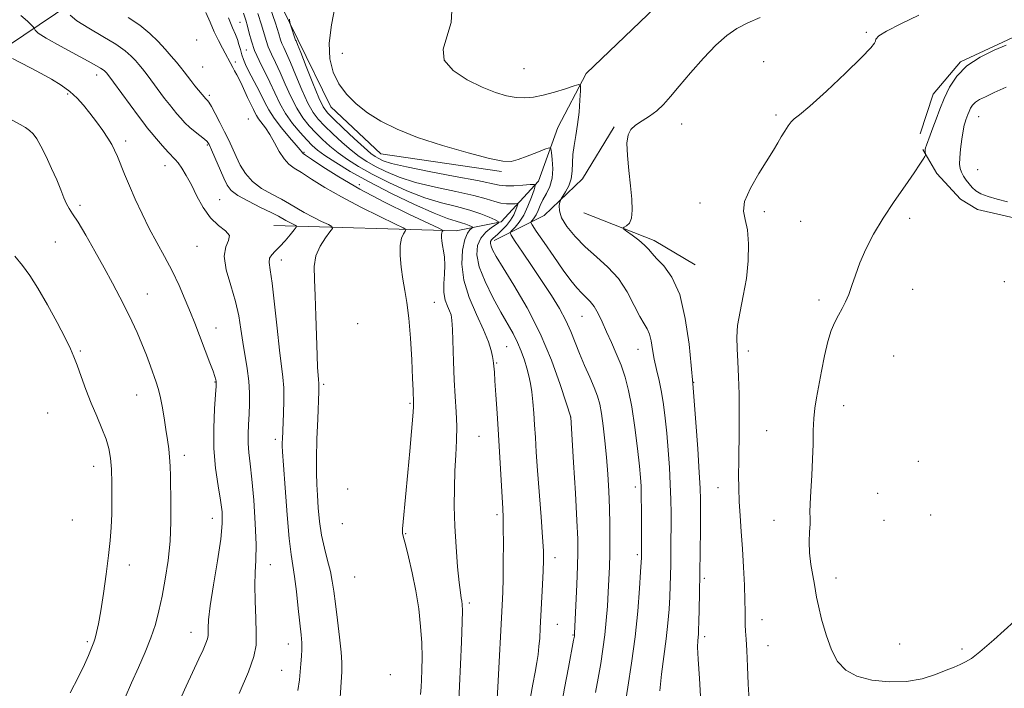
# Model space of a CAD drawing. Extents: x 2159800 to 2162700, y 317300 to 320200.
# Drawn here: x 2161566 to 2161846, y 317767 to 317958 of the extents above; entities that cross this region are included whole.
import ezdxf

# ---------------------------------------------------------------- set-up
doc = ezdxf.new("R2010")
doc.units = 0
doc.header["$MEASUREMENT"] = 0
for name, color, linetype, lineweight in [('DTM HARD BREAKLINE', 7, 'Continuous', 0), ('DTM SPOT ELEVATION', 2, 'Continuous', 13), ('INDEX CONTOUR', 41, 'Continuous', 13), ('INTERMEDIATE CONTOUR', 44, 'Continuous', 0)]:
    doc.layers.add(name, color=color, linetype=linetype, lineweight=lineweight)

msp = doc.modelspace()

# ---------------------------------------------------------------- linework, layer by layer
at = {"layer": 'DTM HARD BREAKLINE', "extrusion": (-0.1488488834452607, -0.1003323873825927, 0.9837567900346145), "elevation": -352654.8700511396, "flags": 128}
msp.add_lwpolyline([(944523.8397874692, 1938286.20437476), (944523.839787469, 1938392.941465782)], dxfattribs=at)
at = {"layer": 'DTM HARD BREAKLINE', "extrusion": (-0.09238123131520407, -0.1146763094287508, 0.9890981003704782), "elevation": -235136.6541357734, "flags": 128}
msp.add_lwpolyline([(1483997.013135021, 1586375.818105418), (1484017.613881511, 1586382.405179432), (1484031.058820668, 1586384.306602859)], dxfattribs=at)
at = {"layer": 'DTM HARD BREAKLINE'}
for points in [[(2161956.53, 318059.25, 1037.06), (2161938.42, 318051.98, 1036.49), (2161916.58, 318044.74, 1036.14), (2161886.73, 318031.73, 1035.62), (2161867.49, 318017.04, 1034.8), (2161843.92, 317993.89, 1034.6), (2161823.62, 317979.73, 1033.98), (2161790.1, 317972.6, 1033.27), (2161765.66, 317970.69, 1032.75), (2161746.99, 317961.3, 1032.55), (2161727.18, 317942.36, 1032.24), (2161719.08, 317927.04, 1030.96), (2161713.63, 317911.69, 1028.3), (2161702.91, 317900.1, 1024.1), (2161690.14, 317897.56, 1020.72), (2161638.12, 317899.09, 1010.73)], [(2161632.97, 317976.66, 1026.61), (2161644.97, 317952.12, 1028.35), (2161654.35, 317932.93, 1029.27), (2161668.57, 317919.53, 1029.27), (2161703.04, 317914.44, 1029.73)], [(2161822.45, 317925.22, 1037.26), (2161826.19, 317936.5, 1037.22), (2161833.94, 317945.72, 1037.91), (2161850.17, 317953.25, 1037.75), (2161865.55, 317956.35, 1037.91), (2161880.88, 317953.38, 1038.15), (2161899.04, 317952.01, 1038.15), (2161914.01, 317953.89, 1038.07), (2161924.88, 317950.16, 1038.31), (2161936.51, 317939.96, 1038.07), (2161940.05, 317929.02, 1038.72), (2161938.73, 317917.72, 1038.96), (2161934.62, 317909.67, 1039.2), (2161915.18, 317904.19, 1039.65), (2161900.63, 317903.51, 1039.73), (2161883.25, 317902.46, 1039.61), (2161866.26, 317899.78, 1039.53), (2161851.72, 317900.72, 1039.36), (2161838.82, 317903.66, 1039.28), (2161834, 317906.53, 1038.88), (2161827.2, 317913.86, 1038.48), (2161823.22, 317920.77, 1037.87)], [(2161735.2, 317927.21, 1033.79), (2161726.18, 317912.34, 1032.9), (2161715.18, 317901.94, 1031.33), (2161700.98, 317894.79, 1026.56)]]:
    msp.add_polyline3d(points, dxfattribs=at)
at = {"layer": 'DTM SPOT ELEVATION'}
for p in [(2161628.42, 317956.98, 1021.05), (2161807.15, 317954.1, 1035.8), (2161616.02, 317951.92, 1015.95), (2161630.24, 317949.09, 1021.17), (2161657.64, 317948.13, 1031.09), (2161627.06, 317945.72, 1018.53), (2161777.8, 317945.75, 1035.01), (2161587.49, 317941.93, 1009.39), (2161617.77, 317944.3, 1015.13), (2161709.49, 317943.83, 1032.97), (2161579.26, 317936.52, 1007.75), (2161619.65, 317936.19, 1014.31), (2161630.85, 317929.45, 1016.7), (2161754.4, 317928.05, 1034.56), (2161781.35, 317930.55, 1035.77), (2161839.21, 317930.14, 1040.79), (2161595.77, 317923.19, 1008.42), (2161619.06, 317921.99, 1011.77), (2161646.73, 317919.97, 1020.19), (2161607.02, 317916.1, 1009.32), (2161838.91, 317914.97, 1041.14), (2161662.47, 317910.7, 1020.72), (2161622.67, 317906.43, 1010.77), (2161759.67, 317905.44, 1035.55), (2161582.74, 317904.85, 1006.3), (2161778.04, 317903.04, 1036.34), (2161788.42, 317900.28, 1036.88), (2161819.47, 317901.09, 1038.41), (2161575.7, 317894.39, 1005.06), (2161616.2, 317893.12, 1009.19), (2161640.21, 317889.27, 1012.59), (2161846.48, 317883, 1038.64), (2161820.32, 317880.89, 1038.63), (2161601.95, 317879.52, 1006.76), (2161793.66, 317877.8, 1037.7), (2161683.89, 317877.13, 1019.11), (2161726.01, 317873.14, 1029.1), (2161621.55, 317869.88, 1008.64), (2161661.96, 317871.08, 1015.72), (2161582.84, 317863.32, 1004.2), (2161704.47, 317864.53, 1023.03), (2161741.94, 317863.74, 1031.23), (2161773.43, 317863.29, 1036.44), (2161814.96, 317861.88, 1038.86), (2161701.65, 317859.83, 1022.15), (2161621.3, 317854.41, 1007.92), (2161652.27, 317853.76, 1014.26), (2161757.82, 317854.35, 1034.04), (2161598.98, 317850.77, 1005.2), (2161676.95, 317848.4, 1017.83), (2161800.7, 317847.69, 1038.58), (2161573.56, 317845.58, 1002.87), (2161722.8, 317844.41, 1025.99), (2161638.48, 317838.06, 1011.59), (2161696.62, 317838.98, 1020.94), (2161778.69, 317840.59, 1037.14), (2161612.59, 317833.53, 1006.49), (2161586.67, 317830.41, 1003.37), (2161821.93, 317831.84, 1039.5), (2161659.11, 317823.96, 1015.9), (2161741.21, 317824.49, 1029.59), (2161764.81, 317824.34, 1035.18), (2161810.39, 317822.66, 1039.18), (2161620.49, 317815.58, 1007.33), (2161701.76, 317816.64, 1021.68), (2161825.5, 317816.53, 1039.39), (2161580.55, 317815.09, 1002.89), (2161657.59, 317814.04, 1015.44), (2161780.76, 317815.01, 1037.4), (2161812.17, 317814.98, 1039.19), (2161675.71, 317811.18, 1018.14), (2161718.33, 317804.37, 1024.56), (2161741.82, 317805.18, 1029.72), (2161596.84, 317802.3, 1004.58), (2161637.04, 317802.31, 1010.73), (2161661.11, 317798.88, 1015.2), (2161760.87, 317798.43, 1034.28), (2161798.45, 317798.57, 1038.5), (2161693.89, 317791.4, 1020.33), (2161718.93, 317785.3, 1024.85), (2161777.33, 317786.71, 1036.68), (2161614.49, 317783.06, 1007.29), (2161723.4, 317782.34, 1025.89), (2161760.99, 317781.8, 1034.41), (2161584.85, 317780.37, 1003.75), (2161642.23, 317779.73, 1011.28), (2161779.06, 317779.25, 1036.79), (2161816.61, 317779.73, 1038.55), (2161834.41, 317778.34, 1038.18), (2161640.27, 317772.19, 1011.11), (2161671.3, 317770.95, 1016.36)]:
    msp.add_point(p, dxfattribs=at)
at = {"layer": 'INDEX CONTOUR', "flags": 128}
for points, elevation in [([(2161655.62, 317961.6780000001), (2161654.561, 317956.3210000001), (2161653.912, 317951.077), (2161654.045, 317946.5730000001), (2161654.964, 317942.7720000001), (2161656.577, 317939.4710000001), (2161658.802, 317936.4920000001), (2161661.575, 317933.7600000001), (2161664.843, 317931.2260000001), (2161668.622, 317928.838), (2161673.23, 317926.5210000001), (2161679.056, 317924.1979), (2161686.188, 317921.856), (2161693.506, 317919.746), (2161699.586, 317918.181), (2161703.4361, 317917.4020000001), (2161705.792, 317917.3450000001), (2161707.822, 317917.8690000001), (2161710.387, 317918.807), (2161713.121, 317919.8810000001), (2161715.3541, 317920.784), (2161716.5989, 317921.2291000001), (2161717.105, 317921.001), (2161717.306, 317919.905), (2161717.525, 317917.861), (2161717.647, 317915.2520000001), (2161717.447, 317912.5730000001), (2161716.782, 317910.2239), (2161715.834, 317908.2010000001), (2161714.865, 317906.4020000001), (2161714.082, 317904.753), (2161713.456, 317903.2940000001), (2161712.9019, 317902.0950000001), (2161712.36, 317901.2060000001), (2161711.871, 317900.5980000001), (2161711.504, 317900.2220000001), (2161711.369, 317899.9340000001), (2161711.746, 317899.2070000001), (2161712.957, 317897.4160000001), (2161715.171, 317894.1950000001), (2161717.937, 317890.2060000001), (2161720.648, 317886.3689000001), (2161722.829, 317883.409), (2161724.529, 317881.278), (2161725.928, 317879.736), (2161727.181, 317878.5290000001), (2161728.348, 317877.361), (2161729.466, 317875.9231000001), (2161730.574, 317873.9780000001), (2161731.727, 317871.561), (2161732.983, 317868.7770000001), (2161734.37, 317865.731), (2161735.793, 317862.5160000001), (2161737.129, 317859.2230000001), (2161738.284, 317855.8530000001), (2161739.286, 317852.0359000001), (2161740.194, 317847.3150000001), (2161741.048, 317841.501), (2161741.793, 317835.4950000001), (2161742.358, 317830.4680000001), (2161742.693, 317827.1800000001), (2161742.853, 317824.751), (2161742.917, 317821.887), (2161742.953, 317817.7100000001), (2161742.992, 317806.535), (2161742.987, 317804.8350000001), (2161742.972, 317804.3310000001), (2161742.903, 317803.0900000001), (2161742.73, 317800.3300000001), (2161742.403, 317795.5150000001), (2161741.882, 317789.0980000001), (2161741.129, 317781.7799000001), (2161740.149, 317774.285), (2161739.113, 317767.425), (2161738.2321, 317762.0330000001)], 1030), ([(2161565.901, 317958.903), (2161567.822, 317957.3130000001), (2161568.886, 317956.3190000001), (2161569.405, 317955.757), (2161569.652, 317955.4660000001), (2161569.753, 317955.2980000001), (2161569.795, 317955.11), (2161569.964, 317954.7390000001), (2161570.855, 317953.941), (2161573.163, 317952.454), (2161577.237, 317950.1670000001), (2161586.186, 317945.3500000001), (2161588.635, 317943.9620000001), (2161589.714, 317943.257), (2161590.087, 317942.91), (2161590.375, 317942.566), (2161590.995, 317941.7500000001), (2161592.321, 317939.958), (2161599.448, 317930.2500000001), (2161600.947, 317928.246), (2161601.975, 317926.9350000001), (2161603.066, 317925.6180000001), (2161604.597, 317923.7920000001), (2161606.341, 317921.7440000001), (2161607.9169, 317919.9600000001), (2161609.908, 317917.8940000001), (2161610.758, 317916.8900000001), (2161611.819, 317915.3940000001), (2161613.099, 317913.3211000001), (2161614.553, 317910.6560000001), (2161616.155, 317907.4710000001), (2161617.956, 317904.1760000001), (2161620.026, 317901.2670000001), (2161622.319, 317899.1050000001), (2161624.318, 317897.518), (2161625.392, 317896.1980000001), (2161625.174, 317894.8180000001), (2161624.356, 317892.9811000001), (2161623.897, 317890.2710000001), (2161624.4931, 317886.4460000001), (2161625.781, 317881.9500000001), (2161627.134, 317877.4010000001), (2161628.071, 317873.273), (2161628.689, 317869.4770000001), (2161629.229, 317865.778), (2161630.501, 317858.2519), (2161630.9769, 317854.6520000001), (2161631.1749, 317851.317), (2161631.15, 317848.2060000001), (2161631.003, 317845.236), (2161630.83, 317842.3480000001), (2161630.715, 317839.5580000001), (2161630.739, 317836.9010000001), (2161630.961, 317834.2880000001), (2161631.343, 317831.1390000001), (2161631.826, 317826.7480000001), (2161632.339, 317820.7420000001), (2161632.769, 317814.0891), (2161632.994, 317808.089), (2161632.944, 317803.6510000001), (2161632.761, 317800.1270000001), (2161632.639, 317796.4760000001), (2161632.7169, 317791.9720000001), (2161632.906, 317787.1341000001), (2161633.06, 317782.7940000001), (2161632.995, 317779.442), (2161632.378, 317776.1931), (2161630.839, 317771.817), (2161628.212, 317765.5760000001)], 1010), ([(2161625.1, 317958.2979000001), (2161626.296, 317955.414), (2161627.113, 317953.5409000001), (2161627.685, 317952.115), (2161628.133, 317950.6790000001), (2161628.528, 317949.2060000001), (2161628.929, 317947.7710000001), (2161629.401, 317946.405), (2161630.023, 317944.9529), (2161630.88, 317943.2110000001), (2161633.272, 317938.664), (2161634.47, 317936.3), (2161635.502, 317934.1350000001), (2161636.6121, 317932.0000000001), (2161638.132, 317929.6349000001), (2161640.246, 317926.9110000001), (2161642.54, 317924.2000000001), (2161644.454, 317922.001), (2161645.573, 317920.6760000001), (2161646.063, 317920.0480000001), (2161646.234, 317919.8040000001), (2161646.431, 317919.621), (2161647.136, 317919.132), (2161648.865, 317917.9600000001), (2161652.031, 317915.8350000001), (2161656.65, 317912.91), (2161662.635, 317909.4460000001), (2161669.6841, 317905.7500000001), (2161676.635, 317902.3210000001), (2161685.119, 317898.2670000001), (2161686.199, 317897.704), (2161686.2789, 317897.53), (2161686.14, 317897.333), (2161685.989, 317896.9920000001), (2161685.891, 317896.4530000001), (2161685.8961, 317895.675), (2161686.012, 317894.6490000001), (2161686.232, 317893.3730000001), (2161686.531, 317891.8379), (2161686.797, 317889.9940000001), (2161686.899, 317887.78), (2161686.767, 317885.1980000001), (2161686.586, 317882.485), (2161686.606, 317879.942), (2161686.995, 317877.8080000001), (2161687.607, 317876.0891), (2161688.212, 317874.7300000001), (2161688.633, 317873.5740000001), (2161688.888, 317872.0410000001), (2161689.046, 317869.4450000001), (2161689.318, 317860.2960000001), (2161689.532, 317855.0760000001), (2161689.833, 317850.3150000001), (2161690.124, 317845.9730000001), (2161690.276, 317841.8500000001), (2161690.204, 317837.753), (2161689.987, 317833.539), (2161689.745, 317829.077), (2161689.588, 317824.2540000001), (2161689.567, 317819.0260000001), (2161689.723, 317813.3700000001), (2161690.071, 317807.398), (2161690.523, 317801.7590000001), (2161690.963, 317797.2420000001), (2161691.303, 317794.3969000001), (2161691.544, 317792.8361000001), (2161691.715, 317791.9340000001), (2161691.83, 317791.03), (2161691.867, 317789.3080000001), (2161691.789, 317785.915), (2161691.5821, 317780.3920000001), (2161691.303, 317773.849), (2161691.029, 317767.7899000001), (2161690.818, 317763.3459000001)], 1020), ([(2161847.034, 317938.5220000001), (2161843.618, 317936.942), (2161841.107, 317935.7970000001), (2161839.395, 317934.964), (2161838.241, 317934.2250000001), (2161837.431, 317933.4040000001), (2161836.853, 317932.513), (2161836.423, 317931.6070000001), (2161836.069, 317930.736), (2161835.508, 317929.2180000001), (2161835.2769, 317928.557), (2161835.035, 317927.6360000001), (2161834.739, 317926.0750000001), (2161834.371, 317923.664), (2161834.01, 317920.8740000001), (2161833.756, 317918.3450000001), (2161833.697, 317916.5520000001), (2161833.856, 317915.3140000001), (2161834.24, 317914.28), (2161834.841, 317913.1770000001), (2161835.5929, 317912.0200000001), (2161836.413, 317910.8970000001), (2161837.271, 317909.8790000001), (2161838.335, 317908.9600000001), (2161839.828, 317908.1180000001), (2161841.907, 317907.3300000001), (2161844.484, 317906.579), (2161847.406, 317905.8460000001)], 1040)]:
    msp.add_lwpolyline(points, dxfattribs=dict(at, elevation=elevation))
at = {"layer": 'INTERMEDIATE CONTOUR', "flags": 128}
for points, elevation in [([(2161688.977, 317961.9670000001), (2161688.644, 317956.9710000001), (2161687.479, 317952.8570000001), (2161686.403, 317949.3570000001), (2161686.689, 317946.2220000001), (2161689.205, 317943.2750000001), (2161693.21, 317940.633), (2161697.558, 317938.486), (2161701.324, 317936.974), (2161704.472, 317936.0331000001), (2161707.186, 317935.5520000001), (2161709.666, 317935.4361), (2161712.164, 317935.6660000001), (2161714.949, 317936.2380000001), (2161718.1409, 317937.1090000001), (2161721.274, 317938.067), (2161723.737, 317938.861), (2161725.087, 317939.2250000001), (2161725.558, 317938.8530000001), (2161725.552, 317937.4230000001), (2161725.4011, 317934.7749000001), (2161725.147, 317931.3740000001), (2161724.761, 317927.8430000001), (2161724.244, 317924.6800000001), (2161723.729, 317921.8840000001), (2161723.379, 317919.3260000001), (2161723.283, 317916.9000000001), (2161723.232, 317914.589), (2161722.943, 317912.398), (2161722.233, 317910.3590000001), (2161721.319, 317908.6180000001), (2161720.057, 317906.6400000001), (2161719.841, 317906.2060000001), (2161719.6829, 317905.675), (2161719.488, 317904.731), (2161719.5329, 317903.2820000001), (2161720.184, 317901.289), (2161721.714, 317898.7640000001), (2161724.013, 317895.9120000001), (2161726.879, 317892.9870000001), (2161730.09, 317890.1540000001), (2161733.356, 317887.2230000001), (2161736.372, 317883.9160000001), (2161738.892, 317880.1080000001), (2161740.915, 317876.2930000001), (2161742.502, 317873.1170000001), (2161743.714, 317871.012), (2161744.612, 317869.5520000001), (2161745.256, 317868.094), (2161745.72, 317866.1310000001), (2161746.126, 317863.6880000001), (2161746.609, 317860.925), (2161747.262, 317857.9720000001), (2161748.004, 317854.844), (2161748.713, 317851.5250000001), (2161749.296, 317847.986), (2161749.773, 317844.1230000001), (2161750.192, 317839.817), (2161750.587, 317835.03), (2161750.935, 317830.0530000001), (2161751.194, 317825.257), (2161751.339, 317820.9230000001), (2161751.396, 317816.9530000001), (2161751.402, 317813.159), (2161751.389, 317809.403), (2161751.3629, 317805.763), (2161751.323, 317802.3691000001), (2161751.266, 317799.2851000001), (2161751.179, 317796.307), (2161751.043, 317793.1690000001), (2161750.838, 317789.6400000001), (2161750.518, 317785.6470000001), (2161750.033, 317781.1570000001), (2161748.705, 317771.1470000001), (2161748.231, 317766.3791000001)], 1032), ([(2161579.944, 317959.066), (2161581.887, 317957.432), (2161585.252, 317955.317), (2161589.298, 317952.9830000001), (2161593.032, 317950.7610000001), (2161595.686, 317948.9060000001), (2161597.416, 317947.3920000001), (2161598.603, 317946.121), (2161599.6, 317944.9680000001), (2161600.633, 317943.702), (2161601.897, 317942.0650000001), (2161606.929, 317935.3180000001), (2161608.266, 317933.584), (2161609.374, 317932.2030000001), (2161610.408, 317930.9510000001), (2161611.505, 317929.653), (2161612.723, 317928.3140000001), (2161614.102, 317926.9880000001), (2161615.632, 317925.731), (2161618.311, 317923.7220000001), (2161619.068, 317923.0320000001), (2161619.625, 317922.164), (2161620.32, 317920.6390000001), (2161623.815, 317912.5590000001), (2161624.759, 317910.583), (2161625.903, 317909.088), (2161627.815, 317907.648), (2161630.822, 317905.964), (2161634.293, 317904.2200000001), (2161637.355, 317902.7230000001), (2161639.363, 317901.6940000001), (2161641.479, 317900.5089000001), (2161642.444, 317900.0020000001), (2161644.147, 317899.1740000001), (2161644.527, 317898.9380000001), (2161644.455, 317898.5841000001), (2161643.869, 317897.8100000001), (2161642.759, 317896.4291000001), (2161641.327, 317894.7160000001), (2161639.8271, 317893.062), (2161638.492, 317891.763), (2161637.463, 317890.724), (2161636.857, 317889.7520000001), (2161636.751, 317888.5550000001), (2161637.048, 317886.441), (2161637.609, 317882.6130000001), (2161638.302, 317876.6720000001), (2161639.034, 317869.795), (2161639.72, 317863.556), (2161640.6891, 317855.839), (2161640.9059, 317852.7801000001), (2161640.926, 317849.186), (2161640.82, 317845.415), (2161640.508, 317838.155), (2161640.48, 317837.1410000001), (2161640.49, 317836.2600000001), (2161640.591, 317834.5000000001), (2161640.847, 317830.7001000001), (2161641.297, 317824.2290000001), (2161641.8671, 317816.583), (2161642.453, 317809.7880000001), (2161642.979, 317805.2860000001), (2161643.966, 317799.0100000001), (2161644.5039, 317794.6990000001), (2161645.037, 317789.849), (2161645.849, 317782.307), (2161646.053, 317780.0690000001), (2161646.105, 317778.1950000001), (2161646.007, 317776.2270000001), (2161645.815, 317774.1090000001), (2161645.37, 317769.4940000001), (2161644.902, 317766.4710000001)], 1012), ([(2161618.681, 317959.8240000001), (2161619.903, 317957.0410000001), (2161621.0799, 317954.2960000001), (2161622.2711, 317951.7690000001), (2161623.386, 317949.5960000001), (2161626.381, 317944.1000000001), (2161626.883, 317943.2120000001), (2161627.515, 317942.0490000001), (2161628.239, 317940.6190000001), (2161629.015, 317938.9610000001), (2161630.5459, 317935.606), (2161631.214, 317934.2390000001), (2161632.276, 317932.148), (2161632.6821, 317931.2960000001), (2161633.12, 317930.454), (2161633.719, 317929.523), (2161635.664, 317926.9480000001), (2161636.913, 317925.0510000001), (2161638.261, 317922.675), (2161639.647, 317920.1880000001), (2161641.008, 317918.057), (2161642.345, 317916.5900000001), (2161643.902, 317915.452), (2161645.987, 317914.1511000001), (2161648.864, 317912.3), (2161652.631, 317909.9380000001), (2161657.346, 317907.2110000001), (2161662.874, 317904.3130000001), (2161668.326, 317901.6240000001), (2161672.62, 317899.5700000001), (2161674.966, 317898.4290000001), (2161675.727, 317897.878), (2161675.553, 317897.4450000001), (2161675.028, 317896.704), (2161674.4599, 317895.4130000001), (2161674.088, 317893.3799000001), (2161674.09, 317890.5150000001), (2161674.402, 317887.159), (2161674.897, 317883.7590000001), (2161675.465, 317880.5730000001), (2161676.043, 317877.1030000001), (2161676.587, 317872.6610000001), (2161677.054, 317866.8881), (2161677.425, 317860.7340000001), (2161677.686, 317855.4770000001), (2161677.834, 317852.0750000001), (2161677.948, 317848.53), (2161677.899, 317847.2870000001), (2161677.715, 317844.7300000001), (2161677.349, 317840.3420000001), (2161676.851, 317834.6960000001), (2161676.296, 317828.637), (2161674.9551, 317814.539), (2161674.79, 317812.5200000001), (2161674.755, 317811.6360000001), (2161674.795, 317811.3140000001), (2161675.119, 317810.0949), (2161675.639, 317808.084), (2161676.514, 317804.5870000001), (2161677.579, 317799.99), (2161678.609, 317794.8640000001), (2161679.416, 317789.7100000001), (2161679.969, 317784.74), (2161680.2771, 317780.0950000001), (2161680.363, 317775.9160000001), (2161680.303, 317772.3450000001), (2161680.189, 317769.5260000001), (2161680.087, 317767.431), (2161679.962, 317765.3511000001)], 1018), ([(2161629.409, 317959.6180000001), (2161630.084, 317957.6140000001), (2161630.573, 317955.8620000001), (2161631.054, 317953.8840000001), (2161631.682, 317951.588), (2161632.603, 317948.9791000001), (2161633.904, 317946.083), (2161636.966, 317939.9020000001), (2161638.369, 317936.8590000001), (2161639.783, 317933.8950000001), (2161641.426, 317930.9980000001), (2161643.424, 317928.1880000001), (2161645.547, 317925.6250000001), (2161647.473, 317923.5019), (2161649.022, 317921.9120000001), (2161650.577, 317920.5520000001), (2161652.661, 317919.0170000001), (2161655.72, 317916.985), (2161659.896, 317914.4460000001), (2161665.255, 317911.4700000001), (2161671.666, 317908.1980000001), (2161678.226, 317905.061), (2161683.833, 317902.5630000001), (2161687.673, 317901.056), (2161690.07, 317900.2921000001), (2161691.63, 317899.8670000001), (2161692.854, 317899.4610000001), (2161693.814, 317899.0680000001), (2161694.475, 317898.7610000001), (2161694.812, 317898.583), (2161694.836, 317898.4529), (2161694.566, 317898.2600000001), (2161694.0369, 317897.8510000001), (2161693.344, 317896.903), (2161692.593, 317895.0520000001), (2161691.938, 317892.0460000001), (2161691.708, 317888.0780000001), (2161692.276, 317883.4530000001), (2161693.845, 317878.5000000001), (2161695.9431, 317873.6450000001), (2161697.924, 317869.338), (2161699.285, 317865.9350000001), (2161700.078, 317863.4160000001), (2161700.492, 317861.6679000001), (2161700.698, 317860.5530000001), (2161700.786, 317859.8400000001), (2161700.992, 317857.231), (2161701.169, 317854.7560000001), (2161701.432, 317850.773), (2161701.7629, 317845.5240000001), (2161702.135, 317839.4040000001), (2161703.367, 317818.3540000001), (2161703.486, 317815.7720000001), (2161703.544, 317812.7220000001), (2161703.561, 317808.338), (2161703.541, 317803.24), (2161703.483, 317798.4180000001), (2161703.384, 317794.5090000001), (2161703.225, 317790.7540000001), (2161702.004, 317767.393), (2161701.828, 317764.2330000001)], 1022), ([(2161633.523, 317959.512), (2161634.552, 317956.295), (2161635.847, 317951.8150000001), (2161636.498, 317949.9680000001), (2161637.404, 317947.947), (2161638.554, 317945.579), (2161639.889, 317942.7290000001), (2161641.358, 317939.3570000001), (2161642.936, 317935.8001000001), (2161644.6029, 317932.491), (2161646.342, 317929.7550000001), (2161648.148, 317927.4890000001), (2161650.017, 317925.481), (2161651.961, 317923.5550000001), (2161654.054, 317921.659), (2161656.386, 317919.773), (2161659.062, 317917.8680000001), (2161662.2579, 317915.8680000001), (2161666.167, 317913.687), (2161670.872, 317911.3050000001), (2161676.029, 317908.9600000001), (2161681.185, 317906.9579), (2161685.955, 317905.5060000001), (2161690.227, 317904.4330000001), (2161693.957, 317903.4720000001), (2161697.093, 317902.432), (2161699.554, 317901.425), (2161701.25, 317900.638), (2161702.113, 317900.182), (2161702.173, 317899.849), (2161701.482, 317899.3550000001), (2161700.152, 317898.4660000001), (2161698.547, 317897.159), (2161697.092, 317895.4610000001), (2161696.169, 317893.3630000001), (2161695.983, 317890.7050000001), (2161696.695, 317887.289), (2161698.354, 317883.0600000001), (2161700.571, 317878.5260000001), (2161702.844, 317874.3350000001), (2161706.33, 317868.2230000001), (2161707.606, 317865.7340000001), (2161708.669, 317863.214), (2161709.551, 317860.7069), (2161710.276, 317858.3420000001), (2161710.867, 317856.1830000001), (2161711.342, 317854.034), (2161711.72, 317851.6350000001), (2161712.018, 317848.7940000001), (2161712.262, 317845.5920000001), (2161712.477, 317842.1780000001), (2161712.691, 317838.5950000001), (2161712.955, 317834.447), (2161713.322, 317829.2300000001), (2161714.342, 317815.9700000001), (2161714.769, 317810.2110000001), (2161714.998, 317806.3370000001), (2161715.044, 317803.5510000001), (2161714.951, 317800.6360000001), (2161714.764, 317796.7050000001), (2161714.107, 317784.29), (2161713.928, 317781.4190000001), (2161713.727, 317778.9970000001), (2161713.4641, 317776.768), (2161713.105, 317774.4270000001), (2161712.615, 317771.6570000001), (2161711.987, 317768.2691), (2161711.32, 317764.5780000001)], 1024), ([(2161636.962, 317961.41), (2161638.531, 317956.7280000001), (2161639.491, 317953.7280000001), (2161640.011, 317952.0420000001), (2161640.393, 317950.9570000001), (2161640.904, 317949.8100000001), (2161641.678, 317948.1450000001), (2161642.8121, 317945.557), (2161644.348, 317941.856), (2161646.088, 317937.7060000001), (2161647.779, 317933.985), (2161649.259, 317931.322), (2161650.749, 317929.3520000001), (2161652.561, 317927.4610000001), (2161654.9, 317925.1980000001), (2161657.531, 317922.7660000001), (2161660.11, 317920.528), (2161662.404, 317918.7500000001), (2161664.62, 317917.289), (2161667.079, 317915.905), (2161670.077, 317914.4130000001), (2161673.832, 317912.86), (2161678.536, 317911.3520000001), (2161684.192, 317909.9760000001), (2161690.032, 317908.7430000001), (2161695.095, 317907.6460000001), (2161698.677, 317906.6901000001), (2161701.084, 317905.9280000001), (2161702.879, 317905.425), (2161704.504, 317905.2160000001), (2161705.918, 317905.2070000001), (2161706.959, 317905.2760000001), (2161707.512, 317905.2940000001), (2161707.65, 317905.106), (2161707.489, 317904.55), (2161707.119, 317903.523), (2161706.514, 317902.1490000001), (2161705.619, 317900.6130000001), (2161704.43, 317899.0860000001), (2161703.132, 317897.708), (2161701.959, 317896.606), (2161700.514, 317895.36), (2161700.146, 317894.947), (2161699.933, 317894.481), (2161699.888, 317893.8970000001), (2161700.043, 317893.1490000001), (2161700.483, 317892.1020000001), (2161701.508, 317890.258), (2161703.473, 317887.0270000001), (2161706.565, 317882.0110000001), (2161710.309, 317875.567), (2161714.064, 317868.2440000001), (2161717.281, 317860.664), (2161719.791, 317853.758), (2161721.515, 317848.5330000001), (2161722.844, 317844.415), (2161723.615, 317831.437), (2161724.116, 317822.7439000001), (2161724.543, 317814.9120000001), (2161724.776, 317809.6030000001), (2161724.824, 317805.8240000001), (2161724.725, 317801.9180000001), (2161724.525, 317796.7320000001), (2161723.903, 317782.6850000001), (2161723.8751, 317782.339), (2161723.821, 317781.9870000001), (2161723.601, 317780.8090000001), (2161722.107, 317773.0430000001), (2161720.987, 317767.1140000001), (2161720.01, 317761.6800000001)], 1026), ([(2161822.123, 317959.034), (2161816.994, 317956.61), (2161812.919, 317954.5150000001), (2161810.689, 317953.1040000001), (2161809.868, 317952.2380000001), (2161809.71, 317951.6560000001), (2161809.471, 317951.0220000001), (2161808.401, 317949.702), (2161805.7521, 317946.9870000001), (2161801.149, 317942.528), (2161795.726, 317937.4120000001), (2161790.993, 317933.089), (2161788.077, 317930.61), (2161786.577, 317929.442), (2161785.7091, 317928.653), (2161784.83, 317927.503), (2161783.863, 317925.9990000001), (2161782.868, 317924.3400000001), (2161781.854, 317922.6220000001), (2161780.6, 317920.54), (2161776.455, 317913.8720000001), (2161774.057, 317909.6840000001), (2161772.407, 317905.931), (2161772.0349, 317903.1400000001), (2161772.518, 317900.7260000001), (2161773.197, 317897.829), (2161773.5259, 317893.8200000001), (2161773.417, 317889.0020000001), (2161772.892, 317883.9130000001), (2161772.027, 317879.0210000001), (2161771.084, 317874.528), (2161770.377, 317870.5710000001), (2161770.133, 317867.175), (2161770.233, 317863.9270000001), (2161770.4741, 317860.3030000001), (2161770.684, 317855.9270000001), (2161770.821, 317851.007), (2161770.874, 317845.898), (2161770.844, 317840.9129000001), (2161770.697, 317831.8500000001), (2161770.6749, 317827.915), (2161770.728, 317824.1830000001), (2161770.876, 317820.3810000001), (2161771.129, 317816.2750000001), (2161771.449, 317811.7841), (2161771.785, 317806.8680000001), (2161772.091, 317801.594), (2161772.335, 317796.481), (2161772.489, 317792.155), (2161772.542, 317789.061), (2161772.548, 317786.898), (2161772.578, 317785.181), (2161772.685, 317783.425), (2161772.8461, 317781.1470000001), (2161773.021, 317777.8640000001), (2161773.185, 317773.3360000001), (2161773.378, 317768.2940000001), (2161773.653, 317763.7120000001)], 1036), ([(2161596.558, 317958.3850000001), (2161599.8779, 317956.1710000001), (2161602.737, 317953.8500000001), (2161605.118, 317951.528), (2161607.119, 317949.333), (2161608.825, 317947.371), (2161610.271, 317945.653), (2161611.473, 317944.1720000001), (2161612.474, 317942.8910000001), (2161614.41, 317940.387), (2161615.586, 317938.9210000001), (2161618.696, 317935.1630000001), (2161619.14, 317934.731), (2161619.545, 317934.1939000001), (2161620.262, 317933.0220000001), (2161621.373, 317931.018), (2161622.71, 317928.4750000001), (2161624.0461, 317925.8140000001), (2161625.2079, 317923.356), (2161627.303, 317918.719), (2161628.482, 317916.2820000001), (2161629.977, 317913.8500000001), (2161631.984, 317911.5950000001), (2161634.595, 317909.6470000001), (2161637.488, 317907.9820000001), (2161640.233, 317906.5320000001), (2161642.53, 317905.2300000001), (2161644.594, 317903.9940000001), (2161646.768, 317902.7430000001), (2161649.254, 317901.4390000001), (2161651.706, 317900.2300000001), (2161653.6379, 317899.306), (2161654.662, 317898.753), (2161654.782, 317898.2270000001), (2161654.1011, 317897.2760000001), (2161652.791, 317895.562), (2161651.29, 317893.2000000001), (2161650.106, 317890.4160000001), (2161649.611, 317887.3360000001), (2161649.637, 317883.675), (2161649.882, 317879.05), (2161650.099, 317873.3180000001), (2161650.4041, 317862.1230000001), (2161650.546, 317858.5590000001), (2161650.682, 317856.4060000001), (2161650.798, 317855.1830000001), (2161650.937, 317854.0100000001), (2161650.963, 317853.6470000001), (2161650.959, 317853.1000000001), (2161650.909, 317851.7320000001), (2161650.59, 317843.959), (2161650.38, 317838.137), (2161650.239, 317832.66), (2161650.227, 317828.4941000001), (2161650.33, 317825.2320000001), (2161650.515, 317822.121), (2161650.7681, 317818.5780000001), (2161651.144, 317814.7050000001), (2161651.72, 317810.773), (2161652.5269, 317807.0210000001), (2161653.419, 317803.5550000001), (2161654.205, 317800.4460000001), (2161654.755, 317797.6620000001), (2161655.175, 317794.7490000001), (2161655.6269, 317791.1500000001), (2161656.222, 317786.557), (2161656.841, 317781.67), (2161657.31, 317777.4400000001), (2161657.498, 317774.4490000001), (2161657.438, 317771.8100000001), (2161656.861, 317762.9840000001)], 1014), ([(2161642.591, 317957.9440000001), (2161642.639, 317956.9390000001), (2161642.826, 317956.2720000001), (2161644.288, 317951.947), (2161644.4049, 317951.6740000001), (2161644.802, 317950.7110000001), (2161645.735, 317948.3840000001), (2161647.337, 317944.3540000001), (2161649.241, 317939.611), (2161650.955, 317935.4780000001), (2161652.177, 317932.888), (2161653.35, 317931.2150000001), (2161655.105, 317929.4400000001), (2161657.838, 317926.8410000001), (2161661.008, 317923.8730000001), (2161663.835, 317921.284), (2161665.746, 317919.632), (2161666.982, 317918.7101), (2161667.991, 317918.1220000001), (2161669.283, 317917.5200000001), (2161671.635, 317916.7600000001), (2161675.887, 317915.7470000001), (2161682.426, 317914.4481), (2161689.818, 317913.062), (2161696.171, 317911.849), (2161702.3919, 317910.545), (2161704.238, 317910.366), (2161706.594, 317910.403), (2161709.135, 317910.557), (2161711.22, 317910.724), (2161712.357, 317910.7610000001), (2161712.639, 317910.3750000001), (2161712.308, 317909.2340000001), (2161711.582, 317907.1580000001), (2161710.574, 317904.567), (2161709.374, 317902.03), (2161708.089, 317900.0150000001), (2161706.892, 317898.5690000001), (2161705.977, 317897.6391), (2161705.538, 317897.0640000001), (2161705.782, 317896.2610000001), (2161706.917, 317894.5430000001), (2161709.0391, 317891.447), (2161711.784, 317887.41), (2161714.676, 317883.099), (2161717.31, 317879.0579000001), (2161719.57, 317875.3620000001), (2161721.412, 317871.969), (2161722.839, 317868.812), (2161725.291, 317862.5530000001), (2161726.73, 317859.1730000001), (2161728.211, 317855.834), (2161729.498, 317852.8620000001), (2161730.419, 317850.4340000001), (2161731.059, 317848.1460000001), (2161731.566, 317845.447), (2161732.058, 317841.9190000001), (2161732.537, 317837.692), (2161732.973, 317833.0290000001), (2161733.342, 317828.1710000001), (2161733.63, 317823.2690000001), (2161733.83, 317818.4530000001), (2161733.935, 317813.839), (2161733.958, 317809.4880000001), (2161733.914, 317805.4490000001), (2161733.818, 317801.7239), (2161733.6731, 317798.137), (2161733.482, 317794.4680000001), (2161733.2421, 317790.5530000001), (2161732.93, 317786.4600000001), (2161732.519, 317782.3150000001), (2161731.99, 317778.2120000001), (2161731.358, 317774.1270000001), (2161730.644, 317770.0040000001), (2161729.887, 317765.866)], 1028), ([(2161776.811, 317958.3690000001), (2161773.265, 317956.8420000001), (2161770.196, 317955.231), (2161767.315, 317953.2230000001), (2161764.219, 317950.458), (2161760.654, 317946.753), (2161756.983, 317942.637), (2161753.72, 317938.816), (2161751.226, 317935.833), (2161749.2399, 317933.5820000001), (2161747.348, 317931.795), (2161745.254, 317930.2430000001), (2161743.134, 317928.866), (2161741.282, 317927.6450000001), (2161739.941, 317926.4820000001), (2161739.135, 317924.954), (2161738.833, 317922.561), (2161738.977, 317918.9930000001), (2161739.392, 317914.7150000001), (2161739.872, 317910.3871000001), (2161740.23, 317906.5730000001), (2161740.347, 317903.4680000001), (2161740.121, 317901.1740000001), (2161739.514, 317899.735), (2161738.733, 317898.958), (2161738.047, 317898.5930000001), (2161737.707, 317898.3900000001), (2161737.886, 317898.0960000001), (2161738.738, 317897.4600000001), (2161740.3041, 317896.3230000001), (2161742.185, 317894.8970000001), (2161743.868, 317893.485), (2161745.017, 317892.2920000001), (2161745.984, 317891.1180000001), (2161747.298, 317889.6660000001), (2161749.311, 317887.588), (2161751.6761, 317884.3590000001), (2161753.87, 317879.4040000001), (2161755.48, 317872.5480000001), (2161756.53, 317865.204), (2161757.155, 317859.1809), (2161757.666, 317854.0440000001), (2161758.482, 317842.8800000001), (2161759.016, 317835.3540000001), (2161759.471, 317828.6279000001), (2161759.726, 317824.1359000001), (2161759.816, 317820.8990000001), (2161759.816, 317817.3350000001), (2161759.785, 317812.2720000001), (2161759.7339, 317806.17), (2161759.659, 317799.903), (2161759.561, 317794.2380000001), (2161759.454, 317789.5240000001), (2161759.356, 317786.008), (2161759.28, 317783.807), (2161759.211, 317782.539), (2161759.026, 317780.709), (2161758.997, 317778.8680000001), (2161759.145, 317775.3970000001), (2161759.519, 317769.8570000001), (2161759.922, 317763.128)], 1034), ([(2161846.994, 317950.4510000001), (2161843.602, 317949.0200000001), (2161839.574, 317947.0411), (2161835.787, 317944.5650000001), (2161832.926, 317941.6690000001), (2161830.886, 317938.5220000001), (2161829.368, 317935.3209), (2161828.1159, 317932.2430000001), (2161827.051, 317929.4000000001), (2161826.137, 317926.8840000001), (2161825.35, 317924.778), (2161824.256, 317921.9230000001), (2161824, 317921.186), (2161823.901, 317920.753), (2161823.896, 317920.4400000001), (2161823.933, 317920.1040000001), (2161824.031, 317919.5040000001), (2161824.046, 317919.3391), (2161823.98, 317919.1440000001), (2161823.776, 317918.753), (2161823.3401, 317917.974), (2161822.425, 317916.513), (2161820.748, 317914.05), (2161818.158, 317910.4040000001), (2161815.04, 317905.9480000001), (2161811.913, 317901.1940000001), (2161809.208, 317896.584), (2161807, 317892.28), (2161805.279, 317888.3720000001), (2161804.004, 317884.9330000001), (2161803.0161, 317881.9560000001), (2161802.129, 317879.4180000001), (2161801.191, 317877.2700000001), (2161800.193, 317875.3590000001), (2161799.166, 317873.5110000001), (2161798.134, 317871.5240000001), (2161797.114, 317869.1101), (2161796.1201, 317865.9570000001), (2161795.169, 317861.915), (2161794.291, 317857.4870000001), (2161792.891, 317849.9479), (2161792.418, 317847.013), (2161792.117, 317844.0449000001), (2161791.982, 317840.6420000001), (2161791.916, 317836.7550000001), (2161791.8, 317832.4241000001), (2161791.554, 317827.7830000001), (2161791.265, 317823.3480000001), (2161791.055, 317819.731), (2161791.01, 317817.3210000001), (2161791.049, 317815.628), (2161791.052, 317813.9391000001), (2161790.944, 317811.6890000001), (2161790.847, 317808.9020000001), (2161790.929, 317805.7470000001), (2161791.2961, 317802.4300000001), (2161791.817, 317799.29), (2161792.297, 317796.702), (2161792.9211, 317793.0710000001), (2161793.448, 317790.5640000001), (2161794.366, 317786.7740000001), (2161795.636, 317782.3040000001), (2161797.165, 317778.0480000001), (2161798.935, 317774.7170000001), (2161801.231, 317772.2940000001), (2161804.413, 317770.5860000001), (2161808.68, 317769.441), (2161813.591, 317768.893), (2161818.542, 317769.0190000001), (2161823.014, 317769.8250000001), (2161826.829, 317771.0150000001), (2161829.892, 317772.2220000001), (2161832.176, 317773.1660000001), (2161833.921, 317773.9229000001), (2161835.433, 317774.66), (2161837.089, 317775.633), (2161839.54, 317777.4680000001), (2161843.502, 317780.882), (2161849.351, 317786.2340000001)], 1038), ([(2161563.533, 317946.691), (2161565.871, 317945.491), (2161568.665, 317944.0420000001), (2161571.658, 317942.442), (2161574.618, 317940.7700000001), (2161577.3961, 317939.0380000001), (2161579.87, 317937.2420000001), (2161581.966, 317935.365), (2161583.818, 317933.3479000001), (2161585.613, 317931.1180000001), (2161587.471, 317928.659), (2161589.253, 317926.186), (2161590.756, 317923.969), (2161591.845, 317922.1760000001), (2161592.667, 317920.5580000001), (2161593.441, 317918.7640000001), (2161595.4821, 317913.7050000001), (2161596.874, 317910.3730000001), (2161598.555, 317906.5429000001), (2161600.473, 317902.4170000001), (2161602.553, 317898.24), (2161604.72, 317894.1950000001), (2161606.904, 317890.2110000001), (2161609.031, 317886.159), (2161611.031, 317881.9780000001), (2161612.828, 317877.9020000001), (2161614.3471, 317874.2390000001), (2161615.554, 317871.181), (2161619.833, 317859.9251000001), (2161620.725, 317857.5399000001), (2161621.268, 317855.9800000001), (2161621.529, 317855.0980000001), (2161621.628, 317854.632), (2161621.6581, 317854.2380000001), (2161621.608, 317853.2480000001), (2161621.441, 317850.915), (2161621.16, 317846.751), (2161620.941, 317841.3180000001), (2161621.003, 317835.442), (2161621.482, 317829.8480000001), (2161622.196, 317824.8630000001), (2161622.881, 317820.7160000001), (2161623.3019, 317817.4180000001), (2161623.342, 317814.0980000001), (2161622.911, 317809.6680000001), (2161621.997, 317803.4760000001), (2161620.89, 317796.61), (2161619.959, 317790.594), (2161619.477, 317786.5860000001), (2161619.341, 317784.2760000001), (2161619.355, 317782.9901000001), (2161619.336, 317782.1080000001), (2161619.16, 317781.2250000001), (2161618.718, 317779.9930000001), (2161617.915, 317778.11), (2161616.718, 317775.4660000001), (2161613.112, 317767.7000000001), (2161610.894, 317762.8481000001)], 1008), ([(2161558.525, 317931.7940000001), (2161565.718, 317927.9020000001), (2161567.217, 317927.0380000001), (2161568.404, 317926.192), (2161569.413, 317925.1890000001), (2161570.419, 317923.7740000001), (2161571.605, 317921.6680000001), (2161573.082, 317918.7300000001), (2161574.673, 317915.3460000001), (2161576.129, 317912.0370000001), (2161577.264, 317909.2330000001), (2161578.141, 317906.9880000001), (2161578.887, 317905.2670000001), (2161579.65, 317903.9280000001), (2161580.67, 317902.3970000001), (2161582.209, 317899.9970000001), (2161584.424, 317896.2760000001), (2161587.045, 317891.697), (2161589.695, 317886.9500000001), (2161592.07, 317882.594), (2161594.146, 317878.67), (2161595.971, 317875.0870000001), (2161597.592, 317871.7500000001), (2161599.058, 317868.539), (2161600.42, 317865.3301000001), (2161601.705, 317862.0690000001), (2161602.865, 317858.9829000001), (2161604.5519, 317854.3800000001), (2161605.119, 317852.594), (2161605.638, 317850.4431), (2161606.1929, 317847.535), (2161606.76, 317844.181), (2161607.291, 317840.866), (2161607.742, 317837.963), (2161608.095, 317835.3910000001), (2161608.341, 317832.959), (2161608.4791, 317830.454), (2161608.556, 317827.5860000001), (2161608.719, 317819.6240000001), (2161608.716, 317814.528), (2161608.474, 317809.061), (2161607.896, 317803.5240000001), (2161607.083, 317798.197), (2161606.182, 317793.3520000001), (2161605.291, 317789.153), (2161604.292, 317785.329), (2161603.012, 317781.4980000001), (2161601.344, 317777.3730000001), (2161599.437, 317773.0421000001), (2161597.502, 317768.687), (2161595.707, 317764.4490000001)], 1006), ([(2161564.216, 317890.3640000001), (2161566.413, 317887.691), (2161568.487, 317884.811), (2161570.777, 317881.1621000001), (2161573.48, 317876.4450000001), (2161576.235, 317871.3900000001), (2161578.543, 317866.985), (2161580.055, 317863.91), (2161581.0449, 317861.606), (2161581.9391, 317859.2050000001), (2161583.076, 317856.05), (2161584.454, 317852.3210000001), (2161585.9841, 317848.41), (2161587.565, 317844.6570000001), (2161589.039, 317841.202), (2161590.237, 317838.1360000001), (2161591.035, 317835.4500000001), (2161591.501, 317832.7540000001), (2161591.748, 317829.5590000001), (2161591.873, 317825.5510000001), (2161591.901, 317821.1130000001), (2161591.8361, 317816.8040000001), (2161591.675, 317812.986), (2161591.381, 317809.231), (2161590.904, 317804.9180000001), (2161590.226, 317799.675), (2161589.441, 317794.138), (2161588.673, 317789.192), (2161588.023, 317785.5240000001), (2161587.497, 317783.023), (2161587.077, 317781.3770000001), (2161586.7309, 317780.2640000001), (2161586.372, 317779.3190000001), (2161585.19, 317776.4440000001), (2161584.075, 317773.9260000001), (2161582.361, 317770.3990000001), (2161579.9821, 317765.827)], 1004)]:
    msp.add_lwpolyline(points, dxfattribs=dict(at, elevation=elevation))

doc.saveas('drawing.dxf')
